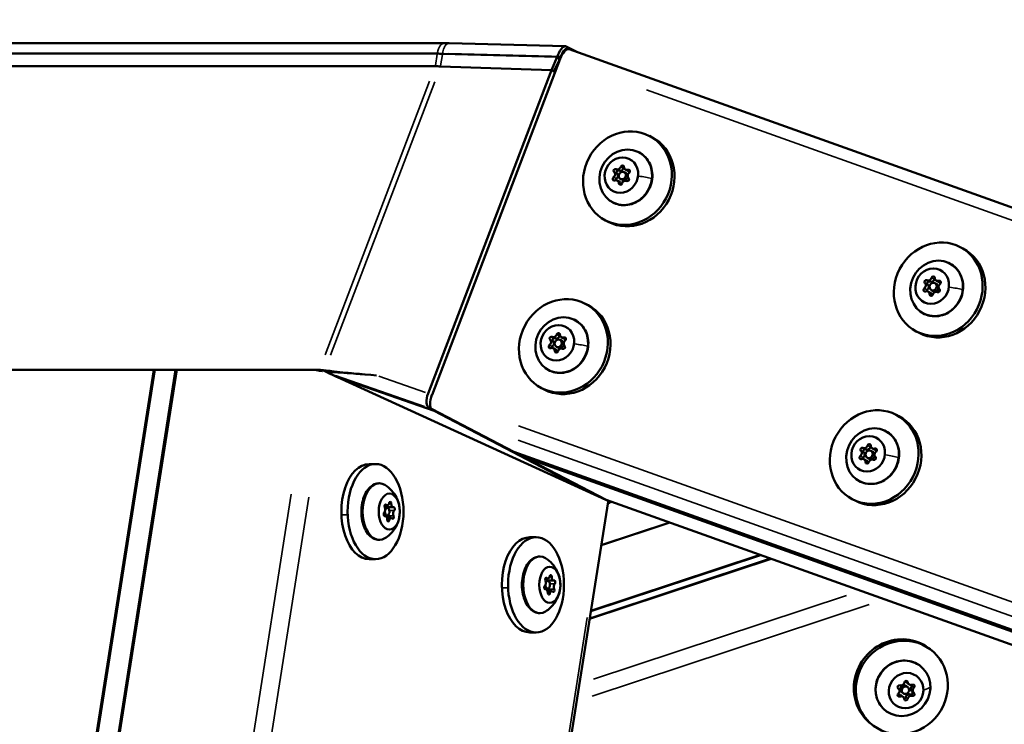
# Model space of a CAD drawing. Units: millimetres. Extents: x -4972 to 10583, y 0 to 9929.
# Drawn here: x 1916 to 2299, y 8802 to 9076 of the extents above; entities that cross this region are included whole.
import ezdxf

# ---------------------------------------------------------------- set-up
doc = ezdxf.new("R2010")
doc.units = ezdxf.units.MM
doc.layers.add('MD_Visible', color=7, linetype='Continuous', lineweight=50)
doc.layers.add('MD_Visible Narrow', color=7, linetype='Continuous', lineweight=35)
doc.styles.get("Standard").update_dxf_attribs({"font": 'Square-721-BT.ttf'})
doc.dimstyles.new('OLCU', dxfattribs={"dimtxt": 300, "dimasz": 150, "dimexe": 0.18, "dimexo": 0.0625, "dimgap": 50, "dimtad": 1, "dimdec": 0, "dimlfac": 0.1, "dimrnd": 5, "dimzin": 0, "dimdsep": 46, "dimtxsty": 'Standard', "dimcen": 0.09, "dimse1": 1, "dimse2": 1, "dimadec": 0, "dimazin": 0, "dimtfac": 1, "dimtdec": 0, "dimtofl": 0, "dimtmove": 0, "dimatfit": 3, "dimfxl": 1, "dimtolj": 1, "dimtzin": 0, "dimarcsym": 0})

# ---------------------------------------------------------------- blocks, each defined once
blk = doc.blocks.new('CustomObjectsInViewport3_0')
at = {"layer": 'MD_Visible', "extrusion": (0, 1, 0)}
for p, q in [((2081.14, 9066.91), (1908.24, 9066.91)), ((2128.16, 9065.72), (2082.88, 9066.89)), ((2132.65, 9063.5), (2128.5, 9065.64)), ((2129.03, 9064.68), (2129.08, 9064.65)), ((2129.08, 9064.65), (2129.14, 9064.62)), ((2129.59, 9064.59), (2800.99, 8824.81)), ((2078.3, 9062.85), (1905.41, 9062.85)), ((1905.41, 9062.85), (2078.3, 9062.85)), ((2126.13, 9060.8), (2076.24, 8930.18)), ((2124.97, 9061.67), (2080.38, 9062.82)), ((2080.38, 9062.82), (2124.97, 9061.67)), ((2122.68, 9056.39), (2124.97, 9061.67)), ((2123.66, 9055.92), (2125.88, 9060.5)), ((2125, 9061.77), (2124.97, 9061.67)), ((2124.97, 9061.67), (2125.88, 9060.5)), ((2124.97, 9061.67), (2125.88, 9060.5)), ((2125.88, 9060.5), (2126.18, 9061.34)), ((2125.89, 9060.18), (2125.88, 9060.5)), ((2125.88, 9060.5), (2125.89, 9060.18)), ((2126.18, 9061.34), (2126.28, 9061.59)), ((2077.51, 9058.01), (1904.62, 9058.01)), ((1904.62, 9058.01), (2077.51, 9058.01)), ((2122.68, 9056.39), (2074.7, 8930.76)), ((2122.68, 9056.39), (2079.57, 9057.8)), ((2079.57, 9057.8), (2122.68, 9056.39)), ((2124.17, 9055.67), (2122.68, 9056.39)), ((2122.68, 9056.39), (2123.66, 9055.92)), ((2123.66, 9055.92), (2124.17, 9055.67)), ((2160.8, 9030.84), (2161.87, 9030.28)), ((2151.54, 9017.76), (2152.65, 9017.19)), ((2149.58, 9014.13), (2150.33, 9013.74)), ((2150.96, 9016.79), (2151.71, 9016.4)), ((2148.28, 9013.53), (2149.39, 9012.95)), ((2143.73, 8998.01), (2144.8, 8997.45)), ((2281.72, 8987.65), (2282.79, 8987.09)), ((2271.89, 8973.61), (2272.63, 8973.22)), ((2272.47, 8974.58), (2273.57, 8974)), ((2269.21, 8970.34), (2270.31, 8969.77)), ((2270.5, 8970.94), (2271.25, 8970.55)), ((2135.9, 8965.62), (2136.96, 8965.07)), ((2126.64, 8952.55), (2127.74, 8951.97)), ((2264.65, 8954.82), (2265.72, 8954.27)), ((2124.67, 8948.92), (2125.42, 8948.53)), ((2126.06, 8951.58), (2126.81, 8951.19)), ((2123.38, 8948.32), (2124.48, 8947.74)), ((2032.4, 8939.9), (1912.52, 8939.9)), ((1915.83, 8939.9), (1968.01, 8939.9)), ((1937.51, 8746.23), (1968.01, 8939.9)), ((1968.42, 8939.9), (1937.99, 8746.71)), ((1946.08, 8746.71), (1976.51, 8939.9)), ((1976.91, 8939.9), (1946.41, 8746.23)), ((1968.01, 8939.9), (1968.39, 8939.73)), ((1968.42, 8939.9), (1976.51, 8939.9)), ((1976.51, 8939.9), (1976.88, 8939.73)), ((1976.91, 8939.9), (2029.09, 8939.9)), ((2033.61, 8939.35), (2032.4, 8939.9)), ((2036.33, 8938.44), (2036.02, 8938.59)), ((2036.33, 8938.44), (2143.85, 8889.43)), ((2039.11, 8937.21), (2077.65, 8923.83)), ((2039.41, 8937.04), (2077.11, 8923.95)), ((2118.83, 8932.8), (2119.89, 8932.24)), ((2077.65, 8923.83), (2075.29, 8924.96)), ((2076.24, 8924.59), (2108.13, 8908.01)), ((2077.13, 8924.01), (2077.11, 8923.95)), ((2077.11, 8923.95), (2138.09, 8892.05)), ((2077.66, 8923.85), (2077.65, 8923.83)), ((2256.82, 8922.44), (2257.89, 8921.88)), ((2108.13, 8908.01), (2303.76, 8838.14)), ((2108.21, 8907.98), (2108.21, 8907.96)), ((2108.21, 8907.96), (2114.09, 8905.28)), ((2303.44, 8838.24), (2108.21, 8907.96)), ((2246.98, 8908.39), (2247.73, 8908)), ((2247.56, 8909.36), (2248.67, 8908.79)), ((2054.27, 8903.29), (2051.84, 8903.29)), ((2112.05, 8905.97), (2112.13, 8906.17)), ((2307.68, 8836.11), (2112.05, 8905.97)), ((2112.05, 8905.97), (2143.95, 8889.39)), ((2114.09, 8905.28), (2307, 8836.38)), ((2244.3, 8905.13), (2245.41, 8904.56)), ((2245.6, 8905.73), (2246.34, 8905.34)), ((2139.49, 8891.42), (2139.58, 8891.66)), ((2140.17, 8891.35), (2140.09, 8891.14)), ((2000.69, 7973.97), (2144.74, 8888.65)), ((2058.85, 8887.24), (2057.86, 8887.24)), ((2144.05, 8889.34), (2771.35, 8665.31)), ((2145.6, 8888.14), (2144.66, 8888.14)), ((2145.6, 8888.14), (2144.73, 8888.54)), ((2145.82, 8888.71), (2145.6, 8888.14)), ((2239.75, 8889.61), (2240.82, 8889.05)), ((2058.8, 8886.29), (2057.95, 8886.29)), ((2061.14, 8886.47), (2058.63, 8886.47)), ((2058.8, 8883.29), (2057.55, 8883.29)), ((2058.07, 8883.1), (2057.71, 8883.1)), ((2060.36, 8882.34), (2058.77, 8882.34)), ((2168.73, 8880.53), (2142.08, 8871.71)), ((2116.72, 8874.82), (2114.29, 8874.82)), ((2054.27, 8866.29), (2051.84, 8866.29)), ((2208.14, 8866.45), (2137.57, 8843.12)), ((2137.59, 8843.26), (2207.95, 8866.52)), ((2204.06, 8867.91), (2138.04, 8846.09)), ((2138.06, 8846.23), (2203.85, 8867.98)), ((2121.31, 8858.77), (2120.31, 8858.77)), ((2121.25, 8857.82), (2120.41, 8857.82)), ((2123.59, 8858), (2121.08, 8858)), ((2121.25, 8854.82), (2120, 8854.82)), ((2120.53, 8854.63), (2120.17, 8854.63)), ((2122.81, 8853.87), (2121.22, 8853.87)), ((2116.72, 8837.82), (2114.29, 8837.82)), ((2270.04, 8831.26), (2269.29, 8831.82)), ((2257.62, 8816.04), (2257.61, 8816.04)), ((2259.53, 8814.16), (2259.01, 8814.55)), ((2261.32, 8816.57), (2260.8, 8816.96)), ((2261.83, 8817.59), (2261.05, 8818.17)), ((2263.74, 8814.32), (2262.96, 8814.89)), ((2259.53, 8812.76), (2258.75, 8813.34))]:
    blk.add_line(p, q, dxfattribs=at)
at = {"layer": 'MD_Visible'}
for centre, major_axis, ratio, start_param, end_param in [((2127.91, 9059.88), (1.68, 4.71), 0.398504, 0, 1.516118), ((2127.94, 9060.65), (-0.26, -5.07), 0.368569, 2.975823, 3.002458), ((2127.55, 9060.76), (1.7, 4.98), 0.519564, 1.49477, 1.546208), ((2152.27, 9014.42), (8.53, 16.41), 0.915796, -1.126369660444139, 5.156815646735447), ((2153.34, 9013.87), (8.53, 16.41), 0.915796, 3.141593, 6.283185), ((2148.47, 9019.11), (0.6, 1.15), 0.915796, 3.145359, 4.972393), ((2149.57, 9018.54), (0.6, 1.15), 0.915796, 3.145359, 4.972393), ((2152.14, 9018.91), (0.6, 1.15), 0.915796, 2.098161, 3.925195), ((2146.24, 9015.84), (0.6, 1.15), 0.915796, 4.192556, 6.019591), ((2147.69, 9012.38), (0.6, 1.15), 0.915796, -1.043432, 0.783603), ((2147.35, 9015.27), (0.6, 1.15), 0.915796, 4.192556, 6.019591), ((2153.59, 9015.45), (0.6, 1.15), 0.915796, 1.050964, 2.877998), ((2153.25, 9018.34), (0.6, 1.15), 0.915796, 3.141593, 3.691984), ((2148.79, 9011.8), (0.6, 1.15), 0.915796, -0.919223, 0), ((2151.36, 9012.18), (0.6, 1.15), 0.915796, 0.003766, 1.8308), ((2273.19, 8971.24), (8.53, 16.41), 0.915796, -1.126369660444139, 5.156815646735447), ((2274.26, 8970.68), (8.53, 16.41), 0.915796, 3.141593, 6.283185), ((2269.39, 8975.92), (0.6, 1.15), 0.915796, 3.145359, 4.972393), ((2273.07, 8975.73), (0.6, 1.15), 0.915796, 2.098161, 3.925195), ((2267.16, 8972.66), (0.6, 1.15), 0.915796, 4.192556, 6.019591), ((2268.27, 8972.08), (0.6, 1.15), 0.915796, 4.192556, 6.019591), ((2270.5, 8975.35), (0.6, 1.15), 0.915796, 3.145359, 4.972393), ((2274.51, 8972.26), (0.6, 1.15), 0.915796, 1.050964, 2.877998), ((2274.17, 8975.15), (0.6, 1.15), 0.915796, 3.141593, 3.691984), ((2268.61, 8969.19), (0.6, 1.15), 0.915796, -1.043432, 0.783603), ((2269.71, 8968.62), (0.6, 1.15), 0.915796, -0.919223, 0), ((2272.28, 8968.99), (0.6, 1.15), 0.915796, 0.003766, 1.8308), ((2127.36, 8949.21), (8.53, 16.41), 0.915796, -1.126369660444146, 5.15681564673544), ((2128.43, 8948.65), (8.53, 16.41), 0.915796, 3.141593, 6.283185), ((2123.56, 8953.9), (0.6, 1.15), 0.915796, 3.145359, 4.972393), ((2124.67, 8953.32), (0.6, 1.15), 0.915796, 3.145359, 4.972393), ((2127.24, 8953.7), (0.6, 1.15), 0.915796, 2.098161, 3.925195), ((2121.34, 8950.63), (0.6, 1.15), 0.915796, 4.192556, 6.019591), ((2122.78, 8947.16), (0.6, 1.15), 0.915796, -1.043432, 0.783603), ((2122.44, 8950.06), (0.6, 1.15), 0.915796, 4.192556, 6.019591), ((2128.68, 8950.24), (0.6, 1.15), 0.915796, 1.050964, 2.877998), ((2128.34, 8953.13), (0.6, 1.15), 0.915796, 3.141593, 3.691984), ((2123.88, 8946.59), (0.6, 1.15), 0.915796, -0.919223, 0), ((2126.45, 8946.97), (0.6, 1.15), 0.915796, 0.003766, 1.8308), ((2043.84, 8934.94), (-9.34, 3.57), 0.050124, -1.020738, -0.986576), ((2078.02, 8929.26), (1.68, 4.71), 0.398504, 1.516118, 3.086914), ((2248.28, 8906.02), (8.53, 16.41), 0.915796, -1.126369660444138, 5.156815646735448), ((2249.35, 8905.47), (8.53, 16.41), 0.915796, 3.141593, 6.283185), ((2244.49, 8910.71), (0.6, 1.15), 0.915796, 3.145359, 4.972393), ((2248.16, 8910.52), (0.6, 1.15), 0.915796, 2.098161, 3.925195), ((2242.26, 8907.44), (0.6, 1.15), 0.915796, 4.192556, 6.019591), ((2243.36, 8906.87), (0.6, 1.15), 0.915796, 4.192556, 6.019591), ((2245.59, 8910.14), (0.6, 1.15), 0.915796, 3.145359, 4.972393), ((2249.6, 8907.05), (0.6, 1.15), 0.915796, 1.050964, 2.877998), ((2249.27, 8909.94), (0.6, 1.15), 0.915796, 3.141593, 3.691984), ((2051.84, 8884.79), (0, 18.5), 0.587785, 0, 3.141593), ((2054.27, 8884.79), (0, 18.5), 0.587785, -1.570796, 4.712389), ((2243.7, 8903.98), (0.6, 1.15), 0.915796, -1.043432, 0.783603), ((2244.81, 8903.4), (0.6, 1.15), 0.915796, -0.919223, 0), ((2247.38, 8903.78), (0.6, 1.15), 0.915796, 0.003766, 1.8308), ((2058.63, 8887.77), (0, 1.3), 0.587785, 1.993324, 3.141593), ((2058.85, 8888.53), (0, 1.3), 0.587785, 2.557077, 4.384112), ((2061.14, 8887.77), (0, 1.3), 0.587785, 1.50988, 3.336914), ((2145.73, 8894.05), (1.68, 4.71), 0.398504, 3.086914, 3.141593), ((2057.32, 8885.55), (0, 1.3), 0.587785, 3.604275, 5.431309), ((2061.89, 8884.02), (0, 1.3), 0.587785, 0.462682, 2.289717), ((2058.07, 8881.8), (0, 1.3), 0.587785, 4.651473, 6.478507), ((2059.38, 8884.02), (0, 1.3), 0.587785, 2.171633, 2.289717), ((2060.36, 8881.04), (0, 1.3), 0.587785, -0.584515, 1.242519), ((2114.29, 8856.32), (0, 18.5), 0.587785, 0, 3.141593), ((2116.72, 8856.32), (0, 18.5), 0.587785, -1.570796, 4.712389), ((2119.78, 8857.08), (0, 1.3), 0.587785, 3.604275, 5.431309), ((2121.08, 8859.3), (0, 1.3), 0.587785, 1.993324, 3.141593), ((2121.31, 8860.06), (0, 1.3), 0.587785, 2.557077, 4.384112), ((2123.59, 8859.3), (0, 1.3), 0.587785, 1.50988, 3.336914), ((2124.34, 8855.55), (0, 1.3), 0.587785, 0.462682, 2.289717), ((2120.53, 8853.33), (0, 1.3), 0.587785, 4.651473, 6.478507), ((2121.84, 8855.55), (0, 1.3), 0.587785, 2.171633, 2.289717), ((2122.81, 8852.57), (0, 1.3), 0.587785, -0.584515, 1.242519), ((2258.28, 8816.96), (11.02, 14.86), 0.95035, 0, 3.141593), ((2259.03, 8816.4), (11.02, 14.86), 0.95035, -0.9571357834593373, 5.326049523720249), ((2258.77, 8818.45), (0.77, 1.04), 0.95035, 3.412003, 5.239038), ((2261.83, 8819.21), (0.77, 1.04), 0.95035, 2.383293, 3.141593), ((2262.6, 8818.64), (0.77, 1.04), 0.95035, 2.364806, 4.19184), ((2256.84, 8815), (0.77, 1.04), 0.95035, 4.459201, 6.286235), ((2263.74, 8815.93), (0.77, 1.04), 0.95035, 1.317608, 3.141593), ((2264.51, 8815.36), (0.77, 1.04), 0.95035, 1.317608, 3.144643), ((2257.98, 8812.29), (0.77, 1.04), 0.95035, 0, 1.050247), ((2258.75, 8811.72), (0.77, 1.04), 0.95035, -0.776787, 1.050247), ((2261.81, 8812.48), (0.77, 1.04), 0.95035, 0.270411, 2.097445), ((2262.59, 8811.9), (0.77, 1.04), 0.95035, 0.270411, 2.097445)]:
    blk.add_ellipse(centre, major_axis=major_axis, ratio=ratio, start_param=start_param, end_param=end_param, dxfattribs=at)
at = {"layer": 'MD_Visible', "extrusion": (1.22465e-16, 1.84889e-32, -1)}
for centre, major_axis in [((2151.62, 9014.76), (5.07, 9.76)), ((2125.01, 8950.43), (3.23, 6.21))]:
    blk.add_ellipse(centre, major_axis=major_axis, ratio=0.915796, start_param=-2.015223, end_param=4.267962, dxfattribs=at)
at = {"layer": 'MD_Visible', "extrusion": (1.22465e-16, 0, -1)}
for centre, major_axis, ratio, start_param, end_param in [((2149.91, 9015.65), (3.23, 6.21), 0.915796, -2.015223, 4.267962), ((2147.55, 9017.33), (0.323, 0.621), 0.915796, 3.405187, 6.279419), ((2148.66, 9016.76), (0.323, 0.621), 0.915796, 3.405187, 6.279419), ((2270.84, 8972.46), (3.23, 6.21), 0.915796, -2.015223, 4.267962), ((2271.19, 8972.27), (0.69, 1.33), 0.915796, -2.015223, 4.267962), ((2271.94, 8971.89), (0.69, 1.33), 0.915796, 1.149915, 3.141593), ((2271.94, 8971.89), (0.69, 1.33), 0.915796, 0, 0.823461), ((2125.37, 8953.54), (0.323, 0.621), 0.915796, -1.8308, 1.043432), ((2126.48, 8952.96), (0.323, 0.621), 0.915796, -1.8308, -1.253632), ((2122.29, 8949.02), (0.323, 0.621), 0.915796, 2.35799, 5.232222), ((2123.39, 8948.44), (0.323, 0.621), 0.915796, 4.255256, 5.232222), ((2125.36, 8950.25), (0.69, 1.33), 0.915796, -2.015223, 4.267962), ((2126.11, 8949.86), (0.69, 1.33), 0.915796, 1.149915, 3.141593), ((2243.57, 8908.94), (0.323, 0.621), 0.915796, 3.405187, 6.279419), ((2244.68, 8908.36), (0.323, 0.621), 0.915796, 3.405187, 6.279419), ((2246.29, 8907.06), (0.69, 1.33), 0.915796, -2.015223, 4.267962), ((2244.31, 8905.26), (0.323, 0.621), 0.915796, 4.255256, 5.232222), ((2055.72, 8884.79), (0, 11), 0.587785, 2.800617, 6.624161), ((2059.61, 8884.79), (0, 7), 0.587785, -1.570796, 4.712389), ((2059.97, 8887.89), (0, 0.7), 0.587785, -1.242519, 1.631713), ((2057.85, 8883.76), (0, 0.7), 0.587785, 2.946271, 5.820503), ((2058.8, 8884.79), (0, 1.5), 0.587785, -0.945761, 4.679735), ((2058.86, 8885.81), (0, 0.7), 0.587785, 0.331007, 1.16078), ((2061.37, 8885.81), (0, 0.7), 0.587785, -0.195322, 2.67891), ((2058.5, 8882.7), (0, 0.7), 0.587785, 0.851876, 2.124728), ((2059.25, 8881.68), (0, 0.7), 0.587785, 1.899073, 4.773305), ((2061.01, 8882.7), (0, 0.7), 0.587785, 0.851876, 3.726108), ((2118.18, 8856.32), (0, 11), 0.587785, 2.800617, 6.624161), ((2122.06, 8856.32), (0, 7), 0.587785, -1.570796, 4.712389), ((2121.25, 8856.32), (0, 1.5), 0.587785, -0.945761, 4.679735), ((2121.31, 8857.34), (0, 0.7), 0.587785, 0.331007, 1.16078), ((2122.42, 8859.42), (0, 0.7), 0.587785, -1.242519, 1.631713), ((2123.82, 8857.34), (0, 0.7), 0.587785, -0.195322, 2.67891), ((2121.7, 8853.21), (0, 0.7), 0.587785, 1.899073, 4.773305), ((2259.48, 8816.07), (6.55, 8.84), 0.95035, -2.184457, 4.098728), ((2260.68, 8815.18), (4.17, 5.62), 0.95035, -2.184457, 4.098728), ((2260.68, 8818.28), (0.417, 0.562), 0.95035, -2.097445, 0.776787)]:
    blk.add_ellipse(centre, major_axis=major_axis, ratio=ratio, start_param=start_param, end_param=end_param, dxfattribs=at)
at = {"layer": 'MD_Visible', "extrusion": (1.22465e-16, 6.16298e-33, -1)}
for centre, major_axis, start_param, end_param in [((2150.28, 9018.75), (0.323, 0.621), -1.8308, 1.043432), ((2151.38, 9018.18), (0.323, 0.621), -1.8308, -1.253632), ((2147.19, 9014.23), (0.323, 0.621), 2.35799, 5.232222), ((2150.27, 9015.46), (0.69, 1.33), -2.015223, 4.267962), ((2151.02, 9015.07), (0.69, 1.33), 1.149915, 3.141593), ((2151.02, 9015.07), (0.69, 1.33), 0, 0.823461), ((2152.27, 9013.96), (0.323, 0.621), 0.263595, 3.137827), ((2122.65, 8952.12), (0.323, 0.621), 3.405187, 6.279419), ((2123.75, 8951.55), (0.323, 0.621), 3.405187, 6.279419), ((2248.65, 8908.66), (0.323, 0.621), -0.783603, 2.090629), ((2245.57, 8904.14), (0.323, 0.621), 1.310792, 4.185024)]:
    blk.add_ellipse(centre, major_axis=major_axis, ratio=0.915796, start_param=start_param, end_param=end_param, dxfattribs=at)
at = {"layer": 'MD_Visible', "extrusion": (1.22465e-16, -6.16298e-33, -1)}
for centre, major_axis, start_param, end_param in [((2152.64, 9017.06), (0.323, 0.621), -0.783603, 2.090629), ((2148.3, 9013.65), (0.323, 0.621), 4.255256, 5.232222), ((2149.55, 9012.54), (0.323, 0.621), 1.310792, 4.185024), ((2272.55, 8971.57), (5.07, 9.76), -2.015223, 4.267962), ((2271.2, 8975.56), (0.323, 0.621), -1.8308, 1.043432), ((2272.3, 8974.99), (0.323, 0.621), -1.8308, -1.253632), ((2268.12, 8971.04), (0.323, 0.621), 2.35799, 5.232222), ((2268.48, 8974.15), (0.323, 0.621), 3.405187, 6.279419), ((2269.58, 8973.57), (0.323, 0.621), 3.405187, 6.279419), ((2273.56, 8973.88), (0.323, 0.621), -0.783603, 2.090629), ((2269.22, 8970.47), (0.323, 0.621), 4.255256, 5.232222), ((2270.48, 8969.35), (0.323, 0.621), 1.310792, 4.185024), ((2273.2, 8970.77), (0.323, 0.621), 0.263595, 3.137827), ((2127.37, 8948.74), (0.323, 0.621), 0.263595, 3.137827), ((2247.64, 8906.36), (5.07, 9.76), -2.015223, 4.267962), ((2245.93, 8907.25), (3.23, 6.21), -2.015223, 4.267962), ((2243.21, 8905.83), (0.323, 0.621), 2.35799, 5.232222), ((2247.04, 8906.67), (0.69, 1.33), 1.149915, 3.141593), ((2247.04, 8906.67), (0.69, 1.33), 0, 0.823461), ((2248.29, 8905.56), (0.323, 0.621), 0.263595, 3.137827)]:
    blk.add_ellipse(centre, major_axis=major_axis, ratio=0.915796, start_param=start_param, end_param=end_param, dxfattribs=at)
at = {"layer": 'MD_Visible', "extrusion": (1.22465e-16, 1.2326e-32, -1)}
for centre, major_axis, ratio, start_param, end_param in [((2126.72, 8949.54), (5.07, 9.76), 0.915796, -2.015223, 4.267962), ((2127.73, 8951.85), (0.323, 0.621), 0.915796, -0.783603, 2.090629), ((2126.11, 8949.86), (0.69, 1.33), 0.915796, 0, 0.823461), ((2124.65, 8947.33), (0.323, 0.621), 0.915796, 1.310792, 4.185024), ((2246.29, 8910.35), (0.323, 0.621), 0.915796, -1.8308, 1.043432), ((2247.4, 8909.78), (0.323, 0.621), 0.915796, -1.8308, -1.253632), ((2262.55, 8814.32), (0.417, 0.562), 0.95035, -0.00305, 2.871182), ((2259.9, 8812.65), (0.417, 0.562), 0.95035, 1.044148, 2.331399), ((2260.67, 8812.07), (0.417, 0.562), 0.95035, 1.044148, 3.91838), ((2263.33, 8813.75), (0.417, 0.562), 0.95035, -0.00305, 2.871182)]:
    blk.add_ellipse(centre, major_axis=major_axis, ratio=ratio, start_param=start_param, end_param=end_param, dxfattribs=at)
at = {"layer": 'MD_Visible', "extrusion": (1.22465e-16, 3.08149e-33, -1)}
for centre, start_param, end_param in [((2031.93, 8938.6), 0.925906, 1.883653), ((2139.8, 8889.43), 2.496703, 3.141593)]:
    blk.add_ellipse(centre, major_axis=(-4.94, 0.78), ratio=0.209389, start_param=start_param, end_param=end_param, dxfattribs=at)
at = {"layer": 'MD_Visible', "extrusion": (1.22465e-16, -1.2326e-32, -1)}
for centre, major_axis, ratio, start_param, end_param in [((2077.07, 8929.63), (1.64, 4.72), 0.52208, 3.200396, 4.771192), ((2258.03, 8816.6), (0.417, 0.562), 0.95035, 3.138543, 6.012775), ((2259.9, 8815.75), (0.89, 1.21), 0.95035, 3.141593, 6.283185), ((2260.43, 8815.36), (0.89, 1.21), 0.95035, -2.184457, 4.098728), ((2262.56, 8817.43), (0.417, 0.562), 0.95035, 0.811099, 1.823984), ((2263.33, 8816.86), (0.417, 0.562), 0.95035, -1.050247, 1.823984), ((2258.02, 8813.5), (0.417, 0.562), 0.95035, 2.091345, 4.965577), ((2257.25, 8814.07), (0.417, 0.562), 0.95035, 2.091345, 2.330494)]:
    blk.add_ellipse(centre, major_axis=major_axis, ratio=ratio, start_param=start_param, end_param=end_param, dxfattribs=at)
at = {"layer": 'MD_Visible', "extrusion": (1.22465e-16, 3.42114e-49, -1)}
blk.add_ellipse((2058.21, 8886.87), major_axis=(0, 0.7), ratio=0.587785, start_param=3.993469, end_param=6.867701, dxfattribs=at)
at = {"layer": 'MD_Visible', "extrusion": (1.22465e-16, -3.42114e-49, -1)}
for centre, start_param, end_param in [((2120.66, 8858.4), 3.993469, 6.867701), ((2120.95, 8854.23), 0.851876, 2.124728), ((2123.46, 8854.23), 0.851876, 3.726108)]:
    blk.add_ellipse(centre, major_axis=(0, 0.7), ratio=0.587785, start_param=start_param, end_param=end_param, dxfattribs=at)
at = {"layer": 'MD_Visible', "extrusion": (1.22465e-16, -6.84228e-49, -1)}
blk.add_ellipse((2120.3, 8855.29), major_axis=(0, 0.7), ratio=0.587785, start_param=2.946271, end_param=5.820503, dxfattribs=at)
at = {"layer": 'MD_Visible'}
for points in [[(2081.14, 9066.91), (2081.69, 9066.91), (2082.25, 9066.9), (2082.83, 9066.89)], [(2079.57, 9057.8), (2078.86, 9057.89), (2078.17, 9057.96), (2077.51, 9058.01)], [(2034.46, 8939.69), (2034.11, 8939.73), (2033.76, 8939.77), (2033.41, 8939.8)], [(2050.02, 8938.12), (2050, 8938.12), (2049.98, 8938.13), (2049.96, 8938.13)]]:
    blk.add_open_spline(points, degree=3, dxfattribs=at)
for points, knots in [([(2128.45, 9065.66), (2128.07, 9065.83), (2126.93, 9065.44), (2125.63, 9063.4), (2125.1, 9062.02)], [-0.460314, -0.460314, -0.460314, -0.460314, 0.212885, 1.110482, 1.110482, 1.110482, 1.110482]), ([(2126.28, 9061.59), (2126.69, 9062.75), (2127.74, 9064.53), (2128.72, 9064.84), (2129.03, 9064.68)], [-1.110482, -1.110482, -1.110482, -1.110482, -0.212885, 0.460314, 0.460314, 0.460314, 0.460314]), ([(2080.38, 9062.82), (2080.02, 9062.83), (2079.67, 9062.83), (2078.98, 9062.84), (2078.64, 9062.85), (2078.3, 9062.85)], [-0.2481954, -0.2481954, -0.2481954, -0.2481954, -0.1240977, -0.1240977, 0, 0, 0, 0]), ([(2078.3, 9062.85), (2078.64, 9062.85), (2078.98, 9062.84), (2079.67, 9062.83), (2080.02, 9062.83), (2080.38, 9062.82)], [0, 0, 0, 0, 0.1240977, 0.1240977, 0.2481954, 0.2481954, 0.2481954, 0.2481954]), ([(2156.7, 9024.52), (2157.65, 9024.02), (2158.52, 9023.36), (2160, 9021.77), (2160.61, 9020.85), (2161.52, 9018.82), (2161.81, 9017.72), (2162.04, 9015.44), (2161.98, 9014.27), (2161.51, 9011.98), (2161.1, 9010.87), (2159.96, 9008.8), (2159.24, 9007.85), (2157.56, 9006.22), (2156.6, 9005.53), (2154.54, 9004.51), (2153.44, 9004.17), (2151.23, 9003.87), (2150.12, 9003.9), (2148.17, 9004.29), (2147.33, 9004.59), (2146.55, 9005)], [0.393684, 0.393684, 0.393684, 0.393684, 0.707466, 0.707466, 1.022795, 1.022795, 1.341652, 1.341652, 1.663953, 1.663953, 1.988386, 1.988386, 2.313443, 2.313443, 2.637655, 2.637655, 2.959485, 2.959485, 3.277702, 3.277702, 3.535277, 3.535277, 3.535277, 3.535277]), ([(2277.62, 8981.33), (2278.58, 8980.83), (2279.45, 8980.17), (2280.93, 8978.59), (2281.54, 8977.66), (2282.44, 8975.63), (2282.73, 8974.53), (2282.96, 8972.26), (2282.9, 8971.09), (2282.43, 8968.8), (2282.02, 8967.68), (2280.88, 8965.61), (2280.16, 8964.66), (2278.48, 8963.03), (2277.52, 8962.35), (2275.46, 8961.33), (2274.37, 8960.99), (2272.16, 8960.68), (2271.04, 8960.71), (2269.1, 8961.11), (2268.26, 8961.4), (2267.47, 8961.81)], [0.393684, 0.393684, 0.393684, 0.393684, 0.707466, 0.707466, 1.022795, 1.022795, 1.341652, 1.341652, 1.663953, 1.663953, 1.988386, 1.988386, 2.313443, 2.313443, 2.637655, 2.637655, 2.959485, 2.959485, 3.277702, 3.277702, 3.535277, 3.535277, 3.535277, 3.535277]), ([(2131.79, 8959.3), (2132.75, 8958.81), (2133.62, 8958.15), (2135.1, 8956.56), (2135.71, 8955.63), (2136.61, 8953.61), (2136.9, 8952.51), (2137.13, 8950.23), (2137.07, 8949.06), (2136.6, 8946.77), (2136.19, 8945.65), (2135.06, 8943.58), (2134.33, 8942.63), (2132.65, 8941), (2131.69, 8940.32), (2129.63, 8939.3), (2128.54, 8938.96), (2126.33, 8938.66), (2125.21, 8938.69), (2123.27, 8939.08), (2122.43, 8939.38), (2121.64, 8939.78)], [0.393684, 0.393684, 0.393684, 0.393684, 0.707466, 0.707466, 1.022795, 1.022795, 1.341652, 1.341652, 1.663953, 1.663953, 1.988386, 1.988386, 2.313443, 2.313443, 2.637655, 2.637655, 2.959485, 2.959485, 3.277702, 3.277702, 3.535277, 3.535277, 3.535277, 3.535277]), ([(2032.4, 8939.9), (2032.42, 8939.9), (2032.44, 8939.9), (2032.48, 8939.89), (2032.5, 8939.89), (2032.57, 8939.88), (2032.61, 8939.88), (2032.73, 8939.87), (2032.82, 8939.86), (2032.99, 8939.85), (2033.07, 8939.84), (2033.2, 8939.83), (2033.24, 8939.82), (2033.3, 8939.81), (2033.33, 8939.81), (2033.37, 8939.81), (2033.39, 8939.81), (2033.41, 8939.8)], [0.000001, 0.000001, 0.000001, 0.000001, 0.0077767, 0.0077767, 0.0155535, 0.0155535, 0.031107, 0.031107, 0.0622141, 0.0622141, 0.0933212, 0.0933212, 0.1088747, 0.1088747, 0.1166515, 0.1166515, 0.1244272, 0.1244272, 0.1244272, 0.1244272]), ([(2054.6, 8937.74), (2048.76, 8938.2), (2042.94, 8938.76), (2037.15, 8939.39), (2036.23, 8939.49), (2035.34, 8939.59), (2034.46, 8939.69)], [0.709796, 0.709796, 0.709796, 0.709796, 2.731546, 2.731546, 2.731546, 3.049931, 3.049931, 3.049931, 3.049931]), ([(2036.02, 8938.59), (2035.95, 8938.62), (2035.9, 8938.65), (2035.83, 8938.72), (2035.82, 8938.75), (2035.86, 8938.83), (2035.95, 8938.87), (2036.11, 8938.9)], [0.000001, 0.000001, 0.000001, 0.000001, 0.0405212, 0.0405212, 0.091696, 0.091696, 0.1793838, 0.1793838, 0.1793838, 0.1793838]), ([(2036.11, 8938.9), (2036.48, 8938.97), (2037.14, 8938.99), (2039.35, 8938.97), (2041.54, 8938.82), (2045.4, 8938.52), (2047.67, 8938.33), (2049.95, 8938.13)], [0.000001, 0.000001, 0.000001, 0.000001, 0.256971, 0.256971, 0.867186, 0.867186, 1.542955, 1.542955, 1.542955, 1.542955]), ([(2252.72, 8916.12), (2253.67, 8915.62), (2254.54, 8914.96), (2256.02, 8913.37), (2256.63, 8912.45), (2257.53, 8910.42), (2257.82, 8909.32), (2258.06, 8907.05), (2258, 8905.88), (2257.53, 8903.59), (2257.11, 8902.47), (2255.98, 8900.4), (2255.26, 8899.45), (2253.57, 8897.82), (2252.61, 8897.14), (2250.56, 8896.12), (2249.46, 8895.78), (2247.25, 8895.47), (2246.13, 8895.5), (2244.19, 8895.89), (2243.35, 8896.19), (2242.57, 8896.6)], [0.393684, 0.393684, 0.393684, 0.393684, 0.707466, 0.707466, 1.022795, 1.022795, 1.341652, 1.341652, 1.663953, 1.663953, 1.988386, 1.988386, 2.313443, 2.313443, 2.637655, 2.637655, 2.959485, 2.959485, 3.277702, 3.277702, 3.535277, 3.535277, 3.535277, 3.535277]), ([(2055.72, 8873.79), (2055.03, 8873.79), (2054.33, 8873.95), (2052.99, 8874.57), (2052.36, 8875.06), (2051.16, 8876.33), (2050.62, 8877.15), (2049.72, 8879.02), (2049.37, 8880.09), (2048.9, 8882.32), (2048.77, 8883.5), (2048.76, 8885.85), (2048.87, 8887.02), (2049.31, 8889.26), (2049.64, 8890.33), (2050.52, 8892.26), (2051.07, 8893.12), (2052.34, 8894.52), (2053.06, 8895.06), (2054.45, 8895.65), (2055.09, 8895.79), (2055.72, 8895.79)], [2.946996, 2.946996, 2.946996, 2.946996, 3.215162, 3.215162, 3.505921, 3.505921, 3.833246, 3.833246, 4.171328, 4.171328, 4.507289, 4.507289, 4.841813, 4.841813, 5.177605, 5.177605, 5.515686, 5.515686, 5.844114, 5.844114, 6.088589, 6.088589, 6.088589, 6.088589]), ([(2057.89, 8895.15), (2058.99, 8894.49), (2059.85, 8893.73), (2061.4, 8892.04), (2061.99, 8891.12), (2063, 8889.11), (2063.31, 8888.07), (2063.74, 8885.86), (2063.78, 8884.72), (2063.53, 8882.34), (2063.26, 8881.1), (2062.06, 8878.52), (2061.26, 8877.19), (2059.28, 8875.37), (2058.63, 8874.87), (2057.89, 8874.42)], [0.146378, 0.146378, 0.146378, 0.146378, 0.374319, 0.374319, 0.665825, 0.665825, 1.058716, 1.058716, 1.550645, 1.550645, 2.042573, 2.042573, 2.450843, 2.450843, 2.606021, 2.606021, 2.606021, 2.606021]), ([(2118.18, 8845.32), (2117.48, 8845.32), (2116.78, 8845.48), (2115.45, 8846.1), (2114.81, 8846.59), (2113.62, 8847.86), (2113.08, 8848.68), (2112.18, 8850.55), (2111.82, 8851.62), (2111.35, 8853.85), (2111.22, 8855.03), (2111.21, 8857.38), (2111.32, 8858.55), (2111.76, 8860.79), (2112.1, 8861.86), (2112.98, 8863.79), (2113.52, 8864.65), (2114.79, 8866.05), (2115.52, 8866.59), (2116.91, 8867.18), (2117.54, 8867.32), (2118.18, 8867.32)], [2.946996, 2.946996, 2.946996, 2.946996, 3.215162, 3.215162, 3.505921, 3.505921, 3.833246, 3.833246, 4.171328, 4.171328, 4.507289, 4.507289, 4.841813, 4.841813, 5.177605, 5.177605, 5.515686, 5.515686, 5.844114, 5.844114, 6.088589, 6.088589, 6.088589, 6.088589]), ([(2120.34, 8866.68), (2121.44, 8866.02), (2122.3, 8865.26), (2123.85, 8863.57), (2124.44, 8862.65), (2125.45, 8860.64), (2125.77, 8859.6), (2126.19, 8857.39), (2126.23, 8856.25), (2125.99, 8853.87), (2125.71, 8852.63), (2124.51, 8850.05), (2123.71, 8848.72), (2121.73, 8846.9), (2121.09, 8846.4), (2120.34, 8845.95)], [0.146378, 0.146378, 0.146378, 0.146378, 0.374319, 0.374319, 0.665825, 0.665825, 1.058716, 1.058716, 1.550645, 1.550645, 2.042573, 2.042573, 2.450843, 2.450843, 2.606021, 2.606021, 2.606021, 2.606021]), ([(2252.93, 8807.23), (2252.03, 8807.89), (2251.25, 8808.71), (2249.98, 8810.56), (2249.5, 8811.59), (2248.88, 8813.78), (2248.75, 8814.93), (2248.85, 8817.24), (2249.09, 8818.39), (2249.9, 8820.59), (2250.48, 8821.63), (2251.93, 8823.48), (2252.8, 8824.3), (2254.73, 8825.62), (2255.8, 8826.13), (2258.02, 8826.78), (2259.18, 8826.93), (2261.45, 8826.85), (2262.58, 8826.62), (2264.48, 8825.89), (2265.29, 8825.45), (2266.03, 8824.9)], [3.801922, 3.801922, 3.801922, 3.801922, 4.118424, 4.118424, 4.435722, 4.435722, 4.754934, 4.754934, 5.076194, 5.076194, 5.398862, 5.398862, 5.721965, 5.721965, 6.044464, 6.044464, 6.365409, 6.365409, 6.684247, 6.684247, 6.943514, 6.943514, 6.943514, 6.943514])]:
    blk.add_open_spline(points, degree=3, knots=knots, dxfattribs=at)
at = {"layer": 'MD_Visible Narrow', "extrusion": (0, 1, 0)}
for p, q in [((2129, 9064.73), (2128.48, 9065.61)), ((2128.53, 9065.59), (2129.05, 9064.7)), ((1914.06, 9062.94), (2069.67, 9062.94)), ((2077.55, 9058.25), (2078.26, 9062.6)), ((2078.3, 9062.85), (2078.31, 9062.94)), ((2079.61, 9058.06), (2080.34, 9062.57)), ((2080.38, 9062.82), (2080.39, 9062.91)), ((2082.63, 9062.86), (2122.77, 9061.83)), ((2126.13, 9061.36), (2125.06, 9061.75)), ((2125.16, 9062), (2126.22, 9061.62)), ((2034.66, 8945.8), (2075.26, 9052.11)), ((2077.32, 9051.9), (2036.72, 8945.6)), ((2159.75, 9048.8), (2765, 8832.64)), ((2147.93, 9017.93), (2148.92, 9017.41)), ((2149.7, 9018.85), (2150.69, 9018.33)), ((2152.5, 9017.69), (2153.23, 9017.31)), ((2146.91, 9014.77), (2147.91, 9014.25)), ((2147.15, 9016.78), (2148.14, 9016.27)), ((2152.37, 9015.02), (2151.7, 9015.37)), ((2148.95, 9012.46), (2149.83, 9012)), ((2270.62, 8975.66), (2271.62, 8975.15)), ((2267.84, 8971.58), (2268.83, 8971.06)), ((2268.07, 8973.6), (2269.07, 8973.08)), ((2268.85, 8974.74), (2269.85, 8974.23)), ((2273.3, 8971.83), (2272.62, 8972.18)), ((2273.43, 8974.5), (2274.15, 8974.13)), ((2269.87, 8969.27), (2270.76, 8968.81)), ((2123.02, 8952.72), (2124.02, 8952.2)), ((2124.79, 8953.64), (2125.79, 8953.12)), ((2127.6, 8952.48), (2128.32, 8952.1)), ((2122.01, 8949.55), (2123, 8949.04)), ((2122.24, 8951.57), (2123.24, 8951.05)), ((2127.47, 8949.8), (2126.79, 8950.15)), ((2124.04, 8947.24), (2124.93, 8946.78)), ((2035.89, 8938.65), (2033.54, 8939.74)), ((2036.03, 8938.94), (2034.54, 8939.65)), ((2036.86, 8938.28), (2038.99, 8937.26)), ((2038.67, 8937.67), (2073.36, 8925.63)), ((2073.7, 8931.11), (2055.6, 8937.39)), ((2109.87, 8918.17), (2715.11, 8702.02)), ((2109.81, 8912.6), (2714.01, 8696.82)), ((2245.72, 8910.45), (2246.71, 8909.93)), ((2242.93, 8906.37), (2243.93, 8905.85)), ((2243.17, 8908.39), (2244.16, 8907.87)), ((2243.95, 8909.53), (2244.94, 8909.01)), ((2248.39, 8906.62), (2247.72, 8906.97)), ((2248.52, 8909.29), (2249.24, 8908.92)), ((2244.96, 8904.06), (2245.85, 8903.6)), ((1884.57, 8022.27), (2021.49, 8891.6)), ((1891.65, 8022.2), (2028.38, 8890.36)), ((2058.41, 8887.45), (2058, 8887.45)), ((2060.33, 8887.85), (2059.55, 8887.85)), ((2041.11, 8883.6), (2043.29, 8883.6)), ((2061.46, 8885.18), (2059.74, 8885.18)), ((2057.92, 8883.08), (2057.78, 8883.08)), ((2059.6, 8881.46), (2058.9, 8881.46)), ((2061.19, 8883.16), (2058.93, 8883.16)), ((2167.63, 8879.99), (2143.39, 8871.98)), ((2175.31, 8878.18), (2739.94, 8676.53)), ((2120.86, 8858.98), (2120.46, 8858.98)), ((2122.79, 8859.38), (2122, 8859.38)), ((2123.91, 8856.71), (2122.2, 8856.71)), ((2103.56, 8855.13), (2105.75, 8855.13)), ((2120.37, 8854.61), (2120.23, 8854.61)), ((2122.05, 8852.99), (2121.35, 8852.99)), ((2123.64, 8854.69), (2121.39, 8854.69)), ((2237.53, 8852.19), (2139.06, 8819.63)), ((2246.37, 8848.68), (2138.51, 8813.02)), ((2006.88, 8019.75), (2136.64, 8843.66)), ((2261.32, 8818.43), (2260.64, 8818.93)), ((2263.71, 8816.36), (2263.01, 8816.88)), ((2240.99, 8811.46), (2241.67, 8810.96)), ((2258.24, 8812.9), (2257.54, 8813.42)), ((2261.3, 8812.04), (2260.61, 8812.56)), ((2263.03, 8813.13), (2262.33, 8813.65))]:
    blk.add_line(p, q, dxfattribs=at)
at = {"layer": 'MD_Visible Narrow'}
for centre, major_axis, ratio, start_param, end_param in [((2081.14, 9062.01), (0, 4.9), 0.5875, 0.068996, 1.310029), ((2081.14, 9062.01), (0, 4.9), 0.5875, -0.000905, 0.00005), ((2153.5, 9013.82), (-11.92, 1.39), 0.154068, -2.299063, -1.824986), ((2160.71, 9014.27), (-1.19, 0.14), 0.154068, 3.160834, 3.507181), ((2274.43, 8970.64), (-11.92, 1.39), 0.154068, -2.299063, -1.824986), ((2281.64, 8971.08), (-1.19, 0.14), 0.154068, 3.160834, 3.507181), ((2128.6, 8948.61), (-11.92, 1.39), 0.154068, -2.299063, -1.824986), ((2135.81, 8949.05), (-1.19, 0.14), 0.154068, 3.160834, 3.507181), ((2249.52, 8905.42), (-11.92, 1.39), 0.154068, -2.299063, -1.824986), ((2256.73, 8905.87), (-1.19, 0.14), 0.154068, 3.160834, 3.507181), ((2051.72, 8884.77), (-11.92, 1.38), 0.15644, 3.142829, 3.16508), ((2114.18, 8856.3), (-11.92, 1.38), 0.15644, 3.142829, 3.16508)]:
    blk.add_ellipse(centre, major_axis=major_axis, ratio=ratio, start_param=start_param, end_param=end_param, dxfattribs=at)
at = {"layer": 'MD_Visible Narrow', "extrusion": (1.22465e-16, 1.54074e-33, -1)}
blk.add_ellipse((2091.41, 9058.61), major_axis=(-22.57, 2.58), ratio=0.154276, start_param=0.939528, end_param=1.037855, dxfattribs=at)
at = {"layer": 'MD_Visible Narrow', "extrusion": (1.22465e-16, 0, -1)}
for centre, major_axis, ratio, start_param, end_param in [((2043.84, 8934.94), (-14.01, 5.35), 0.050124, 0.962706, 1.017683), ((2258.32, 8817), (-12, 0.02), 0.190872, 3.346228, 3.820305)]:
    blk.add_ellipse(centre, major_axis=major_axis, ratio=ratio, start_param=start_param, end_param=end_param, dxfattribs=at)
at = {"layer": 'MD_Visible Narrow', "extrusion": (1.22465e-16, -1.2326e-32, -1)}
blk.add_ellipse((2038.53, 8943), major_axis=(1.64, 4.72), ratio=0.52208, start_param=3.215819, end_param=3.493436, dxfattribs=at)
at = {"layer": 'MD_Visible Narrow'}
blk.add_open_spline([(2080.39, 9062.92), (2080.48, 9063.7), (2080.67, 9064.45), (2080.92, 9065.07), (2081.02, 9065.3), (2081.13, 9065.52), (2081.25, 9065.71), (2081.51, 9066.15), (2081.81, 9066.48), (2082.13, 9066.67), (2082.16, 9066.69), (2082.19, 9066.71), (2082.22, 9066.73), (2082.44, 9066.84), (2082.66, 9066.89), (2082.88, 9066.89)], degree=3, knots=[0, 0, 0, 0, 0.3108048, 0.3108048, 0.3108048, 0.4285723, 0.4285723, 0.4285723, 0.6887826, 0.6887826, 0.6887826, 0.7142871, 0.7142871, 0.7142871, 0.8866587, 0.8866587, 0.8866587, 0.8866587], dxfattribs=at)
blk = doc.blocks.new('*D7')
at = {"color": 0, "lineweight": -2, "transparency": 16777216}
blk.add_line((1259.12, 9186.91), (4515.21, 9186.91), dxfattribs=at)
at = {"color": 0, "transparency": 16777216}
for points in [[(1259.12, 9206.91), (1259.12, 9166.91), (1139.12, 9186.91)], [(4515.21, 9206.91), (4515.21, 9166.91), (4635.21, 9186.91)]]:
    blk.add_solid(points, dxfattribs=at)
at = {"layer": 'Defpoints', "color": 0, "transparency": 16777216}
for p in [(4635.21, 9186.91), (1139.12, 7923.97), (4635.21, 7923.97)]:
    blk.add_point(p, dxfattribs=at)
at = {"color": 0, "transparency": 16777216, "insert": (2887.16, 9349.56), "char_height": 220, "attachment_point": 5}
blk.add_mtext('\\A1;350', dxfattribs=at)
blk = doc.blocks.new('*D8')
at = {"color": 0, "lineweight": -2, "transparency": 16777216}
blk.add_line((1082.58, 8946.91), (1082.58, 6929.36), dxfattribs=at)
at = {"color": 0, "transparency": 16777216}
for points in [[(1062.58, 8946.91), (1102.58, 8946.91), (1082.58, 9066.91)], [(1062.58, 6929.36), (1102.58, 6929.36), (1082.58, 6809.36)]]:
    blk.add_solid(points, dxfattribs=at)
at = {"layer": 'Defpoints', "color": 0, "transparency": 16777216}
for p in [(2887.17, 9066.91), (1082.58, 6809.36), (2887.16, 6809.36)]:
    blk.add_point(p, dxfattribs=at)
at = {"color": 0, "transparency": 16777216, "insert": (919.93, 7938.14), "char_height": 220, "attachment_point": 5, "rotation": 90}
blk.add_mtext('\\A1;225', dxfattribs=at)

msp = doc.modelspace()

# ---------------------------------------------------------------- block references
msp.add_blockref('CustomObjectsInViewport3_0', (0, 0))

# ---------------------------------------------------------------- dimensions: what is measured, and where the dimension line sits
dim = msp.add_linear_dim(base=(4635.21, 9186.91), p1=(1139.12, 7923.97), p2=(4635.21, 7923.97), dimstyle='OLCU', override={"dimtxt": 220, "dimasz": 120})
dim.commit()
dim.dimension.update_dxf_attribs({"geometry": '*D7', "text_midpoint": (2887.16, 9349.56)})
dim = msp.add_linear_dim(base=(1082.58, 6809.36), p1=(2887.17, 9066.91), p2=(2887.16, 6809.36), angle=90, dimstyle='OLCU', override={"dimtxt": 220, "dimasz": 120})
dim.commit()
dim.dimension.update_dxf_attribs({"geometry": '*D8', "text_midpoint": (919.93, 7938.14)})

doc.saveas('drawing.dxf')
